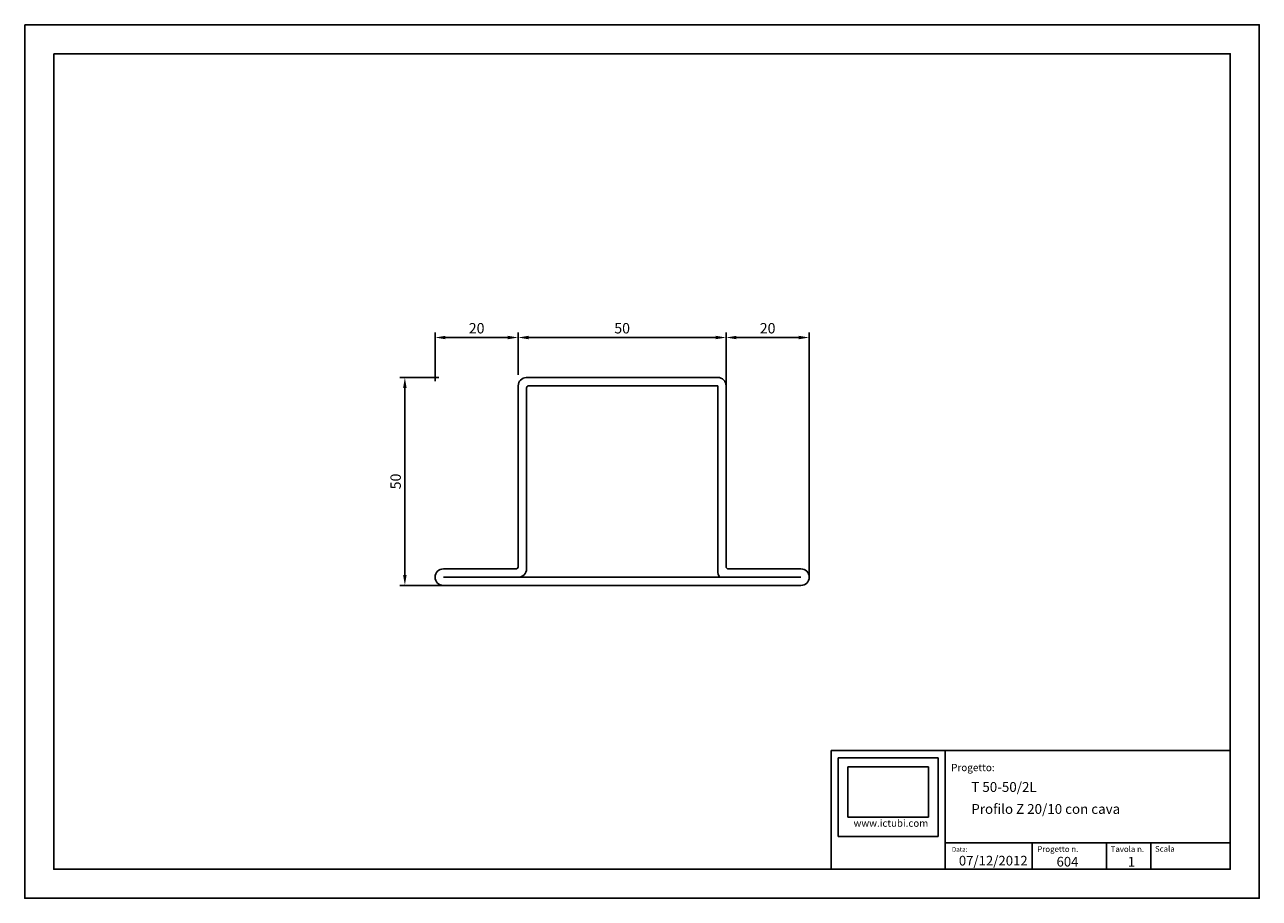
# Model space of a CAD drawing. Extents: x 0 to 297, y 0 to 210.
import ezdxf

# ---------------------------------------------------------------- set-up
doc = ezdxf.new("R2010")
doc.units = 0
doc.header["$LTSCALE"] = 75
doc.layers.add('_no-stampa', color=30, linetype='Continuous', plot=False)
for name, color, linetype in [('CARTIGLIO', 2, 'Continuous'), ('DISEGNO', 4, 'Continuous'), ('QUOTE', 2, 'Continuous')]:
    doc.layers.add(name, color=color, linetype=linetype)
doc.styles.add('Annotativa', font='arial.ttf')
doc.styles.get("Standard").update_dxf_attribs({"font": 'arial.ttf'})
doc.dimstyles.new('Annotativa', dxfattribs={"dimscale": 0, "dimtxt": 2.5, "dimasz": 2.5, "dimexe": 1.25, "dimexo": 0.625, "dimtad": 1, "dimtxsty": 'Standard', "dimcen": 2.5, "dimadec": 0, "dimazin": 0, "dimtfac": 1, "dimtmove": 0, "dimatfit": 3, "dimfxl": 1, "dimarcsym": 0})
picture_1 = doc.add_image_def('image1.jpg', size_in_pixel=(363, 227))

# ---------------------------------------------------------------- blocks, each defined once
blk = doc.blocks.new('campitura ictubi')
at = {"layer": 'CARTIGLIO'}
image = blk.add_image(picture_1, insert=(58630.3, -7360.6), size_in_units=(583.6, 365), dxfattribs=at)
image.dxf.flags = 7
blk = doc.blocks.new('*D21')
at = {"layer": 'Defpoints', "color": 0, "transparency": 16777216}
for p in [(188.72, 134.8), (168.72, 117.2), (188.72, 76.7)]:
    blk.add_point(p, dxfattribs=at)
at = {"layer": 'QUOTE', "color": 0, "lineweight": -2, "transparency": 16777216}
for p, q in [((168.72, 117.82), (168.72, 136.05)), ((171.22, 134.8), (186.22, 134.8)), ((188.72, 77.32), (188.72, 136.05))]:
    blk.add_line(p, q, dxfattribs=at)
at = {"layer": 'QUOTE', "color": 0, "transparency": 16777216}
for points in [[(171.22, 135.22), (171.22, 134.39), (168.72, 134.8)], [(186.22, 135.22), (186.22, 134.39), (188.72, 134.8)]]:
    blk.add_solid(points, dxfattribs=at)
at = {"layer": 'QUOTE', "color": 0, "transparency": 16777216, "insert": (178.72, 136.71), "char_height": 2.5, "attachment_point": 5}
blk.add_mtext('20', dxfattribs=at)
blk = doc.blocks.new('*D27')
at = {"layer": 'Defpoints', "color": 0, "transparency": 16777216}
for p in [(168.72, 134.8), (118.72, 125.2), (168.72, 117.2)]:
    blk.add_point(p, dxfattribs=at)
at = {"layer": 'QUOTE', "color": 0, "lineweight": -2, "transparency": 16777216}
for p, q in [((118.72, 125.82), (118.72, 136.05)), ((121.22, 134.8), (166.22, 134.8)), ((168.72, 117.82), (168.72, 136.05))]:
    blk.add_line(p, q, dxfattribs=at)
at = {"layer": 'QUOTE', "color": 0, "transparency": 16777216}
for points in [[(121.22, 135.22), (121.22, 134.39), (118.72, 134.8)], [(166.22, 135.22), (166.22, 134.39), (168.72, 134.8)]]:
    blk.add_solid(points, dxfattribs=at)
at = {"layer": 'QUOTE', "color": 0, "transparency": 16777216, "insert": (143.72, 136.71), "char_height": 2.5, "attachment_point": 5}
blk.add_mtext('50', dxfattribs=at)
blk = doc.blocks.new('*D24')
at = {"layer": 'Defpoints', "color": 0, "transparency": 16777216}
for p in [(118.72, 134.8), (118.72, 125.5), (98.72, 123.7)]:
    blk.add_point(p, dxfattribs=at)
at = {"layer": 'QUOTE', "color": 0, "lineweight": -2, "transparency": 16777216}
for p, q in [((98.72, 124.32), (98.72, 136.05)), ((101.22, 134.8), (116.22, 134.8)), ((118.72, 126.12), (118.72, 136.05))]:
    blk.add_line(p, q, dxfattribs=at)
at = {"layer": 'QUOTE', "color": 0, "transparency": 16777216}
for points in [[(101.22, 135.22), (101.22, 134.39), (98.72, 134.8)], [(116.22, 135.22), (116.22, 134.39), (118.72, 134.8)]]:
    blk.add_solid(points, dxfattribs=at)
at = {"layer": 'QUOTE', "color": 0, "transparency": 16777216, "insert": (108.72, 136.71), "char_height": 2.5, "attachment_point": 5}
blk.add_mtext('20', dxfattribs=at)
blk = doc.blocks.new('*D25')
at = {"layer": 'Defpoints', "color": 0, "transparency": 16777216}
for p in [(100.22, 125.2), (91.46, 75.2), (120.72, 75.2)]:
    blk.add_point(p, dxfattribs=at)
at = {"layer": 'QUOTE', "color": 0, "lineweight": -2, "transparency": 16777216}
for p, q in [((99.6, 125.2), (90.21, 125.2)), ((91.46, 122.7), (91.46, 77.7)), ((120.1, 75.2), (90.21, 75.2))]:
    blk.add_line(p, q, dxfattribs=at)
at = {"layer": 'QUOTE', "color": 0, "transparency": 16777216}
for points in [[(91.04, 122.7), (91.87, 122.7), (91.46, 125.2)], [(91.04, 77.7), (91.87, 77.7), (91.46, 75.2)]]:
    blk.add_solid(points, dxfattribs=at)
at = {"layer": 'QUOTE', "color": 0, "transparency": 16777216, "insert": (89.56, 100.2), "char_height": 2.5, "attachment_point": 5, "rotation": 90}
blk.add_mtext('50', dxfattribs=at)

msp = doc.modelspace()

# ---------------------------------------------------------------- linework, layer by layer
at = {"layer": '_no-stampa'}
msp.add_lwpolyline([(0, 210), (297, 210), (297, 0), (0, 0)], close=True, dxfattribs=at)
at = {"layer": 'CARTIGLIO', "ltscale": 2}
for q in [(194, 7), (290, 35.529)]:
    msp.add_line((194, 35.529), q, dxfattribs=at)
at = {"layer": 'CARTIGLIO'}
for p, q in [((219.786, 33.744), (195.664, 33.744)), ((195.664, 33.744), (195.664, 14.889)), ((219.786, 33.744), (195.664, 33.744)), ((195.664, 33.744), (195.664, 14.889)), ((219.786, 14.889), (219.786, 33.744)), ((221.45, 28.875), (221.45, 35.529)), ((221.45, 7), (221.45, 28.875)), ((195.664, 14.889), (219.786, 14.889)), ((195.664, 14.889), (219.786, 14.889)), ((221.45, 13.347), (290, 13.347)), ((242.368, 7), (242.368, 13.347)), ((260.258, 13.347), (260.258, 7)), ((270.93, 13.347), (270.93, 7))]:
    msp.add_line(p, q, dxfattribs=at)
msp.add_lwpolyline([(7, 203), (290, 203), (290, 7), (7, 7)], close=True, dxfattribs=at)
at = {"layer": 'DISEGNO', "linetype": 'Continuous'}
for p, q in [((166.724, 125.195), (120.658, 125.195)), ((100.722, 79.195), (118.343, 79.193)), ((169.225, 79.195), (186.725, 79.195)), ((150.722, 77.195), (100.722, 77.195)), ((150.722, 75.195), (100.722, 75.195)), ((167.225, 77.195), (186.725, 77.195))]:
    msp.add_line(p, q, dxfattribs=at)
at = {"layer": 'DISEGNO'}
for p, q in [((118.725, 123.205), (118.725, 79.574)), ((120.725, 122.695), (120.718, 79.189)), ((166.714, 123.195), (121.225, 123.195)), ((166.725, 78.695), (166.725, 123.195)), ((168.725, 79.695), (168.725, 123.181)), ((120.725, 75.195), (186.725, 75.195)), ((121.225, 77.195), (167.225, 77.195)), ((188.725, 76.695), (188.725, 76.695))]:
    msp.add_line(p, q, dxfattribs=at)
for centre, radius, start, end in [((120.729, 123.202), 1.995, 92.04622, 180.05911), ((166.724, 123.194), 2.001, 359.61778, 90.00546), ((121.225, 122.695), 0.5, 90, 180), ((118.236, 79.681), 0.5, 282.3655, 347.6345), ((118.718, 79.194), 2, 269.86687, 359.86687), ((169.225, 78.695), 2.5, 180, 216.8699), ((169.225, 79.695), 0.5, 180, 270)]:
    msp.add_arc(centre, radius, start, end, dxfattribs=at)
at = {"layer": 'DISEGNO', "linetype": 'Continuous'}
for centre, start, end in [((100.722, 77.195), 90, 180), ((186.725, 77.195), 0, 90), ((100.722, 77.195), 180, 270), ((186.725, 77.195), 270, 0)]:
    msp.add_arc(centre, 2, start, end, dxfattribs=at)

# ---------------------------------------------------------------- block references
at = {"layer": 'CARTIGLIO', "xscale": 0.0331776, "yscale": 0.0331776, "zscale": 0.0331776}
msp.add_blockref('campitura ictubi', (-1747.169, 263.669), dxfattribs=at)

# ---------------------------------------------------------------- texts
at = {"layer": 'CARTIGLIO', "style": 'Annotativa'}
for s, height, p in [('Progetto:', 1.7482, (222.871, 30.557)), ('www.ictubi.com', 1.7186, (199.393, 17.197)), ('Data:', 1.1091, (223.042, 11.185)), ('Progetto n.', 1.38636, (243.597, 11.129)), ('Tavola n.', 1.3864, (261.246, 11.129)), ('Scala', 1.3864, (271.904, 11.187))]:
    msp.add_text(s, height=height, dxfattribs=at).set_placement(p)
at = {"layer": 'CARTIGLIO'}
for s, p in [('T 50-50/2L', (227.722, 25.571)), ('Profilo Z 20/10 con cava', (227.722, 20.292))]:
    msp.add_text(s, height=2.3625, dxfattribs=at).set_placement(p)
at = {"layer": 'CARTIGLIO', "attachment_point": 1}
for s, insert, char_height in [('07/12/2012', (224.722, 10.205), 2.3224), ('604', (248.221, 9.962), 2.3224), ('1', (265.354, 9.962), 2.322)]:
    msp.add_mtext_dynamic_manual_height_columns(s, width=8.34282, gutter_width=12.5, heights=[5.11], dxfattribs=dict(at, insert=insert, char_height=char_height))

# ---------------------------------------------------------------- dimensions: what is measured, and where the dimension line sits
at = {"layer": 'QUOTE'}
for base, p1, p2, picture, middle in [((118.725, 134.805), (98.725, 123.695), (118.725, 125.495), '*D24', (108.725, 136.706)), ((168.725, 134.805), (118.725, 125.195), (168.725, 117.195), '*D27', (143.725, 136.706)), ((188.725, 134.805), (168.725, 117.195), (188.725, 76.695), '*D21', (178.725, 136.706))]:
    dim = msp.add_linear_dim(base=base, p1=p1, p2=p2, dimstyle='Annotativa', override={"dimscale": 0, "dimtix": 0, "dimtofl": 1, "dimtmove": 2, "dimatfit": 3}, dxfattribs=at)
    dim.commit()
    dim.dimension.update_dxf_attribs({"geometry": picture, "text_midpoint": middle})
dim = msp.add_linear_dim(base=(91.458, 75.195), p1=(100.225, 125.195), p2=(120.725, 75.195), angle=90, dimstyle='Annotativa', override={"dimscale": 0, "dimtix": 0, "dimtofl": 1, "dimtmove": 2, "dimatfit": 3}, dxfattribs=at)
dim.commit()
dim.dimension.update_dxf_attribs({"geometry": '*D25', "text_midpoint": (89.557, 100.195)})

doc.saveas('drawing.dxf')
